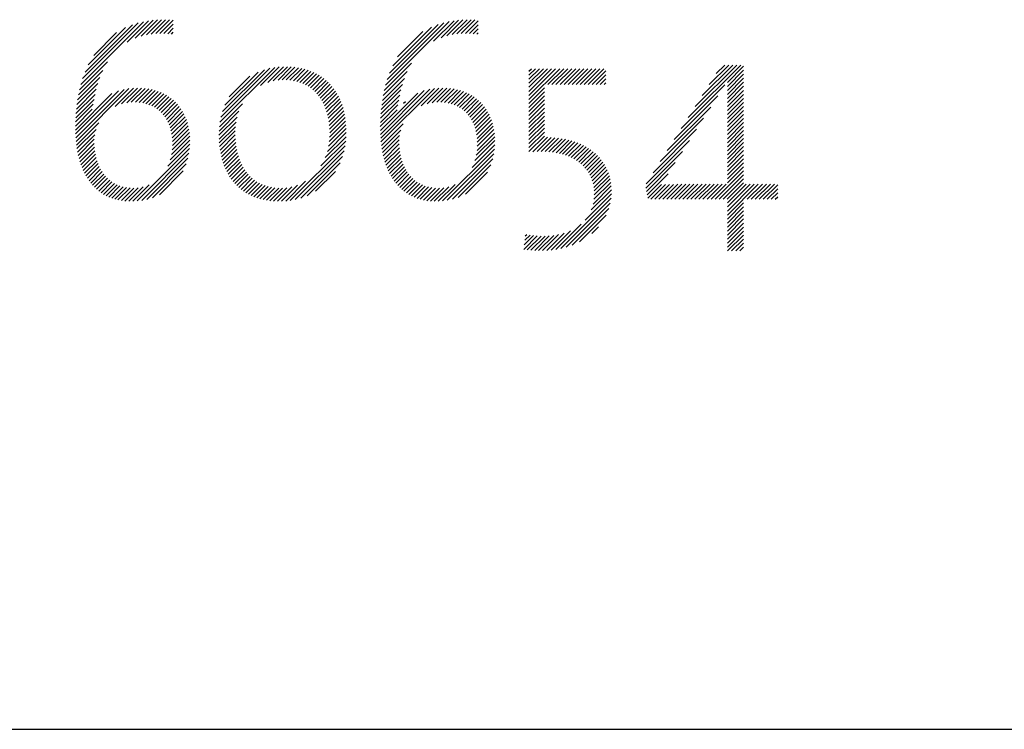
# Model space of a CAD drawing. Extents: x 1.2 to 38.8, y 0.8 to 20.7.
# Drawn here: x 13 to 13.8, y 19.1 to 19.7 of the extents above; entities that cross this region are included whole.
import ezdxf

# ---------------------------------------------------------------- set-up
doc = ezdxf.new("R2010")
doc.units = 0
doc.header["$LTSCALE"] = 2
doc.header["$MEASUREMENT"] = 0
doc.layers.get('0').update_dxf_attribs({"linetype": 'CONTINUOUS'})
doc.layers.add('Title', color=7, linetype='CONTINUOUS')
doc.styles.add('PLATE', font='ROMAND', dxfattribs={"width": 0.95})

# ---------------------------------------------------------------- blocks, each defined once
blk = doc.blocks.new('FOUR')
at = {"layer": 'Title', "color": 4}
for p, q in [((0.01647, 0.03591), (0.0396, 0.05904)), ((0.01955, 0.04076), (0.03783, 0.05904)), ((0.02263, 0.04561), (0.03606, 0.05904)), ((0.02571, 0.05045), (0.03429, 0.05904)), ((0.02878, 0.0553), (0.03252, 0.05904)), ((0.03371, 0.05139), (0.04082, 0.0585)), ((0.03371, 0.04962), (0.04082, 0.05673)), ((0.03371, 0.04785), (0.04082, 0.05496)), ((0.03371, 0.04608), (0.04082, 0.05319)), ((0.01339, 0.03107), (0.03261, 0.05029)), ((0.03371, 0.04432), (0.04082, 0.05142)), ((0.03371, 0.04255), (0.04082, 0.04966)), ((0.03371, 0.04078), (0.04082, 0.04789)), ((0.01031, 0.02622), (0.0295, 0.04541)), ((0.03371, 0.03901), (0.04082, 0.04612)), ((0.03371, 0.03725), (0.04082, 0.04435)), ((0.00723, 0.02137), (0.02638, 0.04052)), ((0.03371, 0.03548), (0.04082, 0.04259)), ((0.03371, 0.03371), (0.04082, 0.04082)), ((0.03371, 0.03194), (0.04082, 0.03905)), ((0.00415, 0.01653), (0.02327, 0.03564)), ((0.03371, 0.03017), (0.04082, 0.03728)), ((0.03371, 0.02841), (0.04082, 0.03551)), ((0.00108, 0.01168), (0.02015, 0.03076)), ((0.03371, 0.02664), (0.04082, 0.03375)), ((0.03371, 0.02487), (0.04082, 0.03198)), ((0.03371, 0.0231), (0.04082, 0.03021)), ((0.03371, 0.02134), (0.04082, 0.02844)), ((0.03371, 0.01957), (0.04082, 0.02668)), ((-0.002, 0.00684), (0.01704, 0.02588)), ((0.03371, 0.0178), (0.04082, 0.02491)), ((0.03371, 0.01603), (0.04082, 0.02314)), ((-0.00222, 0.00485), (0.01392, 0.02099)), ((0.03371, 0.01426), (0.04082, 0.02137)), ((0.03371, 0.0125), (0.04082, 0.0196)), ((0.03371, 0.01073), (0.04082, 0.01784)), ((-0.00192, 0.00338), (0.01081, 0.01611)), ((0.03371, 0.00896), (0.04082, 0.01607)), ((0.03371, 0.00719), (0.04082, 0.0143)), ((-0.00162, 0.00191), (0.00769, 0.01123)), ((0.02828, 0), (0.04082, 0.01253)), ((0.03005, 0), (0.04082, 0.01077)), ((0.03182, 0), (0.04082, 0.009)), ((-0.00132, 0.00045), (0.00466, 0.00643)), ((0, 0), (0.00648, 0.00648)), ((0.00177, 0), (0.00828, 0.00651)), ((0.00354, 0), (0.01008, 0.00654)), ((0.0053, 0), (0.01187, 0.00656)), ((0.00707, 0), (0.01365, 0.00658)), ((0.00884, 0), (0.01544, 0.0066)), ((0.01061, 0), (0.01722, 0.00661)), ((0.01237, 0), (0.019, 0.00662)), ((0.01414, 0), (0.02077, 0.00663)), ((0.01591, 0), (0.02255, 0.00664)), ((0.01768, 0), (0.02432, 0.00665)), ((0.01945, 0), (0.0261, 0.00665)), ((0.02121, 0), (0.02787, 0.00666)), ((0.02298, 0), (0.02964, 0.00666)), ((0.02475, 0), (0.03141, 0.00666)), ((0.02652, 0), (0.03318, 0.00666)), ((0.03359, 0), (0.04082, 0.00723)), ((0.03371, -0.00165), (0.04201, 0.00666)), ((0.03371, -0.00341), (0.04378, 0.00666)), ((0.03371, -0.00518), (0.04555, 0.00666)), ((0.03371, -0.00695), (0.04732, 0.00666)), ((0.04243, 0), (0.04909, 0.00666)), ((0.04419, 0), (0.05085, 0.00666)), ((0.04596, 0), (0.05262, 0.00666)), ((0.04773, 0), (0.05439, 0.00666)), ((0.0495, 0), (0.05587, 0.00638)), ((0.05127, 0), (0.05587, 0.00461)), ((0.05303, 0), (0.05587, 0.00284)), ((0.0548, 0), (0.05587, 0.00107)), ((0.03371, -0.00872), (0.04082, -0.00161)), ((0.03371, -0.01048), (0.04082, -0.00338)), ((0.03371, -0.01225), (0.04082, -0.00514)), ((0.03371, -0.01402), (0.04082, -0.00691)), ((0.03371, -0.01579), (0.04082, -0.00868)), ((0.03371, -0.01756), (0.04082, -0.01045)), ((0.03371, -0.01932), (0.04082, -0.01222)), ((0.03371, -0.02109), (0.04082, -0.01398)), ((0.03382, -0.02275), (0.04082, -0.01575)), ((0.03559, -0.02275), (0.04082, -0.01752)), ((0.03736, -0.02275), (0.04082, -0.01929)), ((0.03913, -0.02275), (0.04082, -0.02105))]:
    blk.add_line(p, q, dxfattribs=at)
blk = doc.blocks.new('WTITLE')
at = {"color": 4}
for p, q in [((-1.80068, -0.66299), (-1.79134, -0.65365)), ((-1.79718, -0.66125), (-1.78932, -0.65339)), ((-1.7945, -0.66034), (-1.7874, -0.65324)), ((-1.79218, -0.65979), (-1.78556, -0.65317)), ((-1.79009, -0.65946), (-1.7838, -0.65318)), ((-1.78814, -0.65928), (-1.78212, -0.65326)), ((-1.78629, -0.65921), (-1.78048, -0.65339)), ((-1.666, -0.66265), (-1.65695, -0.65361)), ((-1.66267, -0.66109), (-1.65494, -0.65336)), ((-1.66006, -0.66025), (-1.65303, -0.65322)), ((-1.65778, -0.65974), (-1.6512, -0.65316)), ((-1.6557, -0.65943), (-1.64946, -0.65319)), ((-1.65377, -0.65926), (-1.64778, -0.65328)), ((-1.65194, -0.6592), (-1.64636, -0.65362)), ((-1.82107, -0.68161), (-1.7935, -0.65404)), ((-1.82029, -0.67906), (-1.79583, -0.6546)), ((-1.81926, -0.67626), (-1.79841, -0.65542)), ((-1.81782, -0.67305), (-1.80141, -0.65665)), ((-1.78454, -0.65922), (-1.78047, -0.65515)), ((-1.78287, -0.65931), (-1.78047, -0.65692)), ((-1.68704, -0.68193), (-1.65909, -0.65397)), ((-1.68629, -0.67941), (-1.66139, -0.65451)), ((-1.6853, -0.67666), (-1.66393, -0.65528)), ((-1.68393, -0.67352), (-1.66686, -0.65644)), ((-1.6502, -0.65923), (-1.64636, -0.65539)), ((-1.64854, -0.65933), (-1.64636, -0.65716)), ((-1.81544, -0.66891), (-1.80535, -0.65881)), ((-1.78128, -0.6595), (-1.78047, -0.65868)), ((-1.68176, -0.66957), (-1.6706, -0.65841)), ((-1.64697, -0.65953), (-1.64636, -0.65893)), ((-1.82216, -0.68623), (-1.81146, -0.67554)), ((-1.82168, -0.68398), (-1.80937, -0.67167)), ((-1.7599, -0.69822), (-1.73581, -0.67413)), ((-1.75948, -0.69603), (-1.73797, -0.67452)), ((-1.75882, -0.6936), (-1.74037, -0.67515)), ((-1.74204, -0.68213), (-1.73383, -0.67391)), ((-1.73889, -0.68075), (-1.73198, -0.67383)), ((-1.73646, -0.68008), (-1.73023, -0.67385)), ((-1.73437, -0.67976), (-1.72855, -0.67394)), ((-1.73248, -0.67964), (-1.72695, -0.6741)), ((-1.73074, -0.67967), (-1.72541, -0.67433)), ((-1.72911, -0.67981), (-1.72394, -0.67463)), ((-1.72758, -0.68004), (-1.72252, -0.67499)), ((-1.72613, -0.68036), (-1.72117, -0.6754)), ((-1.68763, -0.68429), (-1.67565, -0.6723)), ((-1.62397, -0.67584), (-1.62286, -0.67473)), ((-1.62397, -0.67761), (-1.62109, -0.67473)), ((-1.62397, -0.67938), (-1.61932, -0.67473)), ((-1.62397, -0.68115), (-1.61756, -0.67473)), ((-1.62397, -0.68291), (-1.61579, -0.67473)), ((-1.62397, -0.68468), (-1.61402, -0.67473)), ((-1.62397, -0.68645), (-1.61225, -0.67473)), ((-1.62397, -0.68822), (-1.61048, -0.67473)), ((-1.61563, -0.68164), (-1.60872, -0.67473)), ((-1.61387, -0.68164), (-1.60695, -0.67473)), ((-1.6121, -0.68164), (-1.60518, -0.67473)), ((-1.61033, -0.68164), (-1.60341, -0.67473)), ((-1.60856, -0.68164), (-1.60165, -0.67473)), ((-1.60679, -0.68164), (-1.59988, -0.67473)), ((-1.60503, -0.68164), (-1.59811, -0.67473)), ((-1.60326, -0.68164), (-1.59634, -0.67473)), ((-1.60149, -0.68164), (-1.59457, -0.67473)), ((-1.59972, -0.68164), (-1.59281, -0.67473)), ((-1.59796, -0.68164), (-1.59104, -0.67473)), ((-1.59619, -0.68164), (-1.59014, -0.6756)), ((-1.82253, -0.68838), (-1.81273, -0.67857)), ((-1.75778, -0.69079), (-1.74316, -0.67618)), ((-1.75587, -0.68712), (-1.74683, -0.67807)), ((-1.72478, -0.68077), (-1.71988, -0.67588)), ((-1.7235, -0.68126), (-1.71864, -0.67641)), ((-1.7223, -0.68183), (-1.71746, -0.67699)), ((-1.72117, -0.68247), (-1.71633, -0.67763)), ((-1.72011, -0.68318), (-1.71525, -0.67832)), ((-1.71912, -0.68395), (-1.71422, -0.67906)), ((-1.71819, -0.68479), (-1.71325, -0.67985)), ((-1.68846, -0.68865), (-1.67877, -0.67896)), ((-1.6881, -0.68652), (-1.67756, -0.67599)), ((-1.59442, -0.68164), (-1.59014, -0.67736)), ((-1.59265, -0.68164), (-1.59014, -0.67913)), ((-1.82334, -0.70509), (-1.80207, -0.68382)), ((-1.82321, -0.70673), (-1.79994, -0.68346)), ((-1.82306, -0.69244), (-1.81432, -0.6837)), ((-1.82283, -0.69044), (-1.81363, -0.68124)), ((-1.80602, -0.69131), (-1.79798, -0.68327)), ((-1.80315, -0.6902), (-1.79616, -0.68321)), ((-1.80089, -0.68971), (-1.79443, -0.68326)), ((-1.79891, -0.6895), (-1.7928, -0.68339)), ((-1.79711, -0.68947), (-1.79125, -0.6836)), ((-1.79544, -0.68957), (-1.78977, -0.6839)), ((-1.79389, -0.68979), (-1.78837, -0.68426)), ((-1.71732, -0.6857), (-1.71232, -0.68069)), ((-1.71652, -0.68666), (-1.71145, -0.68159)), ((-1.71578, -0.68769), (-1.71062, -0.68253)), ((-1.7151, -0.68877), (-1.70984, -0.68352)), ((-1.68921, -0.70531), (-1.66766, -0.68376)), ((-1.68907, -0.70694), (-1.66555, -0.68342)), ((-1.68897, -0.6927), (-1.6803, -0.68403)), ((-1.68875, -0.69071), (-1.67964, -0.6816)), ((-1.67145, -0.69109), (-1.66362, -0.68325)), ((-1.66871, -0.69011), (-1.66181, -0.68321)), ((-1.6665, -0.68967), (-1.6601, -0.68327)), ((-1.66455, -0.68949), (-1.65847, -0.68341)), ((-1.66276, -0.68947), (-1.65693, -0.68364)), ((-1.66111, -0.68959), (-1.65547, -0.68394)), ((-1.62397, -0.68998), (-1.61715, -0.68316)), ((-1.59088, -0.68164), (-1.59014, -0.6809)), ((-1.82347, -0.70169), (-1.80746, -0.68568)), ((-1.82343, -0.70341), (-1.80449, -0.68447)), ((-1.82335, -0.69627), (-1.81529, -0.6882)), ((-1.82323, -0.69438), (-1.81486, -0.686)), ((-1.79246, -0.69012), (-1.78703, -0.68469)), ((-1.79112, -0.69055), (-1.78576, -0.68519)), ((-1.78988, -0.69108), (-1.78456, -0.68576)), ((-1.78872, -0.69169), (-1.78342, -0.68638)), ((-1.78765, -0.69238), (-1.78233, -0.68707)), ((-1.78666, -0.69316), (-1.78131, -0.68781)), ((-1.71448, -0.68992), (-1.70911, -0.68456)), ((-1.71391, -0.69112), (-1.70843, -0.68564)), ((-1.71341, -0.69239), (-1.7078, -0.68678)), ((-1.71297, -0.69371), (-1.70722, -0.68797)), ((-1.68935, -0.70192), (-1.67289, -0.68546)), ((-1.68931, -0.70364), (-1.67003, -0.68436)), ((-1.68925, -0.69651), (-1.68124, -0.6885)), ((-1.68914, -0.69463), (-1.68082, -0.68632)), ((-1.65958, -0.68983), (-1.65407, -0.68432)), ((-1.65816, -0.69017), (-1.65275, -0.68476)), ((-1.65684, -0.69062), (-1.65149, -0.68527)), ((-1.65561, -0.69116), (-1.65029, -0.68584)), ((-1.65447, -0.69178), (-1.64916, -0.68647)), ((-1.6534, -0.69249), (-1.64808, -0.68716)), ((-1.65242, -0.69327), (-1.64706, -0.68791)), ((-1.62397, -0.69175), (-1.61715, -0.68493)), ((-1.62397, -0.69352), (-1.61715, -0.6867)), ((-1.62397, -0.69529), (-1.61715, -0.68847)), ((-1.82347, -0.69992), (-1.81605, -0.6925)), ((-1.82343, -0.69811), (-1.81565, -0.69033)), ((-1.78575, -0.69401), (-1.78034, -0.68861)), ((-1.78491, -0.69494), (-1.77943, -0.68947)), ((-1.78415, -0.69595), (-1.77858, -0.69038)), ((-1.78346, -0.69703), (-1.77778, -0.69135)), ((-1.78284, -0.69818), (-1.77704, -0.69238)), ((-1.76016, -0.70025), (-1.75004, -0.69013)), ((-1.71258, -0.6951), (-1.70669, -0.6892)), ((-1.71226, -0.69654), (-1.70621, -0.69049)), ((-1.712, -0.69805), (-1.70578, -0.69183)), ((-1.68936, -0.70015), (-1.682, -0.69279)), ((-1.68932, -0.69835), (-1.6816, -0.69063)), ((-1.67914, -0.68994), (-1.67828, -0.68907)), ((-1.65152, -0.69414), (-1.64611, -0.68872)), ((-1.65069, -0.69508), (-1.6452, -0.68959)), ((-1.64994, -0.69609), (-1.64436, -0.69051)), ((-1.64926, -0.69718), (-1.64357, -0.69149)), ((-1.64866, -0.69835), (-1.64284, -0.69253)), ((-1.62397, -0.69705), (-1.61715, -0.69023)), ((-1.62397, -0.69882), (-1.61715, -0.692)), ((-1.7823, -0.69941), (-1.77636, -0.69347)), ((-1.78184, -0.70072), (-1.77574, -0.69461)), ((-1.78146, -0.7021), (-1.77518, -0.69582)), ((-1.78116, -0.70357), (-1.77467, -0.69708)), ((-1.76033, -0.70395), (-1.75234, -0.69596)), ((-1.76029, -0.70215), (-1.75155, -0.69341)), ((-1.71181, -0.69963), (-1.70541, -0.69323)), ((-1.71168, -0.70127), (-1.70509, -0.69467)), ((-1.71163, -0.70298), (-1.70482, -0.69618)), ((-1.64813, -0.69959), (-1.64217, -0.69362)), ((-1.64768, -0.7009), (-1.64155, -0.69478)), ((-1.64731, -0.7023), (-1.641, -0.69599)), ((-1.62397, -0.70059), (-1.61715, -0.69377)), ((-1.62397, -0.70236), (-1.61715, -0.69554)), ((-1.82303, -0.70832), (-1.81323, -0.69852)), ((-1.82281, -0.70987), (-1.8144, -0.70145)), ((-1.78095, -0.70513), (-1.77423, -0.69841)), ((-1.78083, -0.70677), (-1.77386, -0.69981)), ((-1.78081, -0.70852), (-1.77356, -0.70127)), ((-1.76029, -0.70568), (-1.7528, -0.69819)), ((-1.7602, -0.70735), (-1.75305, -0.70021)), ((-1.71213, -0.70879), (-1.70439, -0.70104)), ((-1.71182, -0.70671), (-1.70447, -0.69936)), ((-1.71166, -0.70479), (-1.70462, -0.69774)), ((-1.68889, -0.70853), (-1.67935, -0.69899)), ((-1.64702, -0.70378), (-1.6405, -0.69726)), ((-1.64682, -0.70535), (-1.64007, -0.6986)), ((-1.64671, -0.70701), (-1.63971, -0.7)), ((-1.64671, -0.70877), (-1.63941, -0.70148)), ((-1.62397, -0.70413), (-1.61715, -0.6973)), ((-1.62397, -0.70589), (-1.61715, -0.69907)), ((-1.62397, -0.70766), (-1.61715, -0.70084)), ((-1.82255, -0.71137), (-1.81494, -0.70376)), ((-1.82224, -0.71283), (-1.81517, -0.70576)), ((-1.7812, -0.71245), (-1.77317, -0.70442)), ((-1.78091, -0.71039), (-1.77333, -0.70281)), ((-1.76005, -0.70897), (-1.75317, -0.70209)), ((-1.75984, -0.71053), (-1.75317, -0.70386)), ((-1.75958, -0.71204), (-1.7531, -0.70556)), ((-1.7136, -0.71379), (-1.70443, -0.70462)), ((-1.71267, -0.7111), (-1.70437, -0.70279)), ((-1.68867, -0.71007), (-1.68039, -0.70179)), ((-1.6884, -0.71157), (-1.68087, -0.70405)), ((-1.64714, -0.71274), (-1.63905, -0.70465)), ((-1.64683, -0.71066), (-1.63919, -0.70302)), ((-1.62397, -0.70943), (-1.61715, -0.70261)), ((-1.62397, -0.7112), (-1.61715, -0.70438)), ((-1.62223, -0.71123), (-1.6159, -0.70489)), ((-1.62041, -0.71117), (-1.6142, -0.70496)), ((-1.61861, -0.71114), (-1.61256, -0.70508)), ((-1.61687, -0.71116), (-1.61096, -0.70526)), ((-1.6152, -0.71126), (-1.60942, -0.70549)), ((-1.6136, -0.71143), (-1.60794, -0.70577)), ((-1.82189, -0.71425), (-1.8152, -0.70756)), ((-1.8215, -0.71562), (-1.81512, -0.70925)), ((-1.79635, -0.7329), (-1.77325, -0.7098)), ((-1.78284, -0.71763), (-1.77312, -0.7079)), ((-1.78175, -0.71477), (-1.7731, -0.70612)), ((-1.75927, -0.7135), (-1.75296, -0.70719)), ((-1.7589, -0.7149), (-1.75276, -0.70876)), ((-1.72896, -0.73269), (-1.70487, -0.7086)), ((-1.71547, -0.71743), (-1.70459, -0.70655)), ((-1.68808, -0.71302), (-1.68107, -0.70601)), ((-1.68773, -0.71443), (-1.68109, -0.7078)), ((-1.68733, -0.7158), (-1.68099, -0.70947)), ((-1.66198, -0.73288), (-1.63916, -0.71007)), ((-1.64897, -0.7181), (-1.63902, -0.70815)), ((-1.64775, -0.71512), (-1.63899, -0.70635)), ((-1.61207, -0.71166), (-1.6065, -0.7061)), ((-1.6106, -0.71197), (-1.60511, -0.70648)), ((-1.6092, -0.71233), (-1.60377, -0.7069)), ((-1.60786, -0.71276), (-1.60248, -0.70738)), ((-1.60658, -0.71325), (-1.60123, -0.7079)), ((-1.60537, -0.7138), (-1.60004, -0.70847)), ((-1.60421, -0.71442), (-1.59889, -0.70909)), ((-1.60312, -0.71509), (-1.59779, -0.70976)), ((-1.82106, -0.71695), (-1.81495, -0.71084)), ((-1.82058, -0.71824), (-1.8147, -0.71236)), ((-1.82005, -0.71948), (-1.81437, -0.7138)), ((-1.79433, -0.73265), (-1.77352, -0.71183)), ((-1.79212, -0.73221), (-1.77398, -0.71407)), ((-1.75848, -0.71625), (-1.7525, -0.71027)), ((-1.75801, -0.71755), (-1.75218, -0.71171)), ((-1.7575, -0.7188), (-1.7518, -0.7131)), ((-1.75693, -0.72), (-1.75136, -0.71443)), ((-1.72679, -0.73229), (-1.70532, -0.71081)), ((-1.72437, -0.73164), (-1.70601, -0.71327)), ((-1.68688, -0.71713), (-1.68081, -0.71106)), ((-1.68639, -0.7184), (-1.68055, -0.71256)), ((-1.68586, -0.71964), (-1.68022, -0.714)), ((-1.65993, -0.7326), (-1.63946, -0.71213)), ((-1.65769, -0.73212), (-1.63995, -0.71439)), ((-1.60208, -0.71582), (-1.59673, -0.71047)), ((-1.60111, -0.71661), (-1.59573, -0.71124)), ((-1.60019, -0.71747), (-1.59478, -0.71205)), ((-1.59935, -0.71839), (-1.59387, -0.71291)), ((-1.59856, -0.71937), (-1.59302, -0.71383)), ((-1.81948, -0.72067), (-1.81398, -0.71517)), ((-1.81886, -0.72182), (-1.81351, -0.71648)), ((-1.8182, -0.72293), (-1.81298, -0.71771)), ((-1.81749, -0.72399), (-1.81239, -0.71889)), ((-1.78961, -0.73146), (-1.77474, -0.7166)), ((-1.75631, -0.72114), (-1.75086, -0.7157)), ((-1.75564, -0.72224), (-1.7503, -0.71691)), ((-1.75492, -0.72329), (-1.74969, -0.71806)), ((-1.72156, -0.73059), (-1.70709, -0.71612)), ((-1.68528, -0.72083), (-1.67981, -0.71536)), ((-1.68466, -0.72198), (-1.67934, -0.71665)), ((-1.68399, -0.72307), (-1.6788, -0.71788)), ((-1.65512, -0.73133), (-1.64077, -0.71698)), ((-1.59785, -0.72043), (-1.59221, -0.71479)), ((-1.59721, -0.72156), (-1.59147, -0.71581)), ((-1.59664, -0.72276), (-1.59078, -0.71689)), ((-1.59616, -0.72405), (-1.59014, -0.71803)), ((-1.81673, -0.725), (-1.81172, -0.71999)), ((-1.81592, -0.72596), (-1.811, -0.72103)), ((-1.81507, -0.72687), (-1.8102, -0.72201)), ((-1.81416, -0.72773), (-1.80934, -0.72291)), ((-1.78652, -0.73014), (-1.77608, -0.7197)), ((-1.75415, -0.72429), (-1.74901, -0.71915)), ((-1.75334, -0.72525), (-1.74828, -0.72019)), ((-1.75247, -0.72615), (-1.74748, -0.72116)), ((-1.75155, -0.727), (-1.74662, -0.72207)), ((-1.75059, -0.7278), (-1.7457, -0.72291)), ((-1.71784, -0.72863), (-1.70907, -0.71987)), ((-1.68328, -0.72413), (-1.67819, -0.71904)), ((-1.68251, -0.72513), (-1.67752, -0.72014)), ((-1.6817, -0.72608), (-1.67678, -0.72117)), ((-1.68084, -0.72699), (-1.67598, -0.72213)), ((-1.67992, -0.72784), (-1.67511, -0.72303)), ((-1.65191, -0.72988), (-1.64224, -0.72021)), ((-1.59577, -0.72542), (-1.58957, -0.71922)), ((-1.59548, -0.7269), (-1.58906, -0.72048)), ((-1.59531, -0.7285), (-1.58863, -0.72181)), ((-1.59527, -0.73023), (-1.58826, -0.72322)), ((-1.8132, -0.72853), (-1.8084, -0.72374)), ((-1.81218, -0.72928), (-1.80739, -0.7245)), ((-1.8111, -0.72998), (-1.8063, -0.72518)), ((-1.80997, -0.73061), (-1.80513, -0.72577)), ((-1.80877, -0.73118), (-1.80387, -0.72628)), ((-1.8075, -0.73168), (-1.80251, -0.72669)), ((-1.80616, -0.73211), (-1.80104, -0.72699)), ((-1.80475, -0.73246), (-1.79946, -0.72717)), ((-1.80326, -0.73274), (-1.79774, -0.72722)), ((-1.80168, -0.73293), (-1.79585, -0.7271)), ((-1.80001, -0.73302), (-1.7937, -0.72671)), ((-1.79823, -0.73302), (-1.79102, -0.7258)), ((-1.74957, -0.72855), (-1.74471, -0.72369)), ((-1.7485, -0.72924), (-1.74366, -0.7244)), ((-1.74737, -0.72989), (-1.74253, -0.72504)), ((-1.74619, -0.73048), (-1.74133, -0.72561)), ((-1.74496, -0.73101), (-1.74005, -0.7261)), ((-1.74367, -0.73149), (-1.73869, -0.7265)), ((-1.74232, -0.73191), (-1.73724, -0.72683)), ((-1.74091, -0.73226), (-1.7357, -0.72706)), ((-1.73943, -0.73256), (-1.73407, -0.72719)), ((-1.73789, -0.73278), (-1.73233, -0.72722)), ((-1.73628, -0.73294), (-1.73043, -0.72709)), ((-1.7346, -0.73302), (-1.7283, -0.72672)), ((-1.73283, -0.73302), (-1.72577, -0.72596)), ((-1.73096, -0.73292), (-1.72229, -0.72425)), ((-1.67895, -0.72864), (-1.67416, -0.72385)), ((-1.67792, -0.72938), (-1.67314, -0.7246)), ((-1.67684, -0.73006), (-1.67204, -0.72527)), ((-1.6757, -0.73069), (-1.67086, -0.72585)), ((-1.67449, -0.73125), (-1.66958, -0.72634)), ((-1.67321, -0.73174), (-1.66821, -0.72673)), ((-1.67186, -0.73216), (-1.66672, -0.72702)), ((-1.67044, -0.73251), (-1.66512, -0.72719)), ((-1.66894, -0.73277), (-1.66338, -0.72722)), ((-1.66735, -0.73295), (-1.66147, -0.72707)), ((-1.66566, -0.73303), (-1.65926, -0.72663)), ((-1.66388, -0.73301), (-1.65646, -0.7256)), ((-1.59576, -0.73425), (-1.58779, -0.72628)), ((-1.5954, -0.73212), (-1.58798, -0.7247)), ((-1.60998, -0.75377), (-1.58787, -0.73167)), ((-1.59933, -0.74136), (-1.58771, -0.72974)), ((-1.59658, -0.73683), (-1.58769, -0.72795)), ((-1.6076, -0.75316), (-1.58823, -0.73379)), ((-1.60493, -0.75226), (-1.58888, -0.73621)), ((-1.60172, -0.75081), (-1.59008, -0.73917)), ((-1.61216, -0.75419), (-1.60103, -0.74306)), ((-1.59639, -0.74725), (-1.59339, -0.74425)), ((-1.62631, -0.7542), (-1.62036, -0.74824)), ((-1.62608, -0.7522), (-1.62198, -0.74809)), ((-1.62585, -0.7502), (-1.62352, -0.74787)), ((-1.62562, -0.7482), (-1.62499, -0.74757)), ((-1.62477, -0.75442), (-1.61867, -0.74832)), ((-1.62314, -0.75456), (-1.61689, -0.74831)), ((-1.62146, -0.75465), (-1.61503, -0.74821)), ((-1.61974, -0.75469), (-1.61306, -0.74801)), ((-1.61797, -0.75469), (-1.61093, -0.74765)), ((-1.61613, -0.75462), (-1.60857, -0.74706)), ((-1.6142, -0.75446), (-1.60577, -0.74603))]:
    blk.add_line(p, q, dxfattribs=at)
blk.add_line((-7.70354, -0.96525), (-0.07854, -0.96525))
blk.add_blockref('FOUR', (-1.57042, -0.73213))
at = {"style": 'PLATE', "width": 0.95}
for tag, p, height in [('PLATE1', (-7.70354, -1.16525), 0.14), ('DESC1', (-7.70354, -1.32525), 0.1), ('DESC1', (-7.70354, -1.48525), 0.1), ('DESC1', (-7.70354, -1.64525), 0.1), ('PLATE2', (-7.70354, -1.91525), 0.14), ('DESC2', (-7.70354, -2.07525), 0.1), ('DESC2', (-7.70354, -2.23525), 0.1), ('DESC2', (-7.70354, -2.39525), 0.1), ('DWG', (-6.60598, -10.06018), 0.14), ('REV', (-2.39104, -10.05837), 0.1)]:
    blk.add_attdef(tag, p, '', height=height, dxfattribs=at)

msp = doc.modelspace()

# ---------------------------------------------------------------- block references
at = {"xscale": 2, "yscale": 2, "zscale": 2}
msp.add_blockref('WTITLE', (16.65825, 21.0005), dxfattribs=at)

doc.saveas('drawing.dxf')
